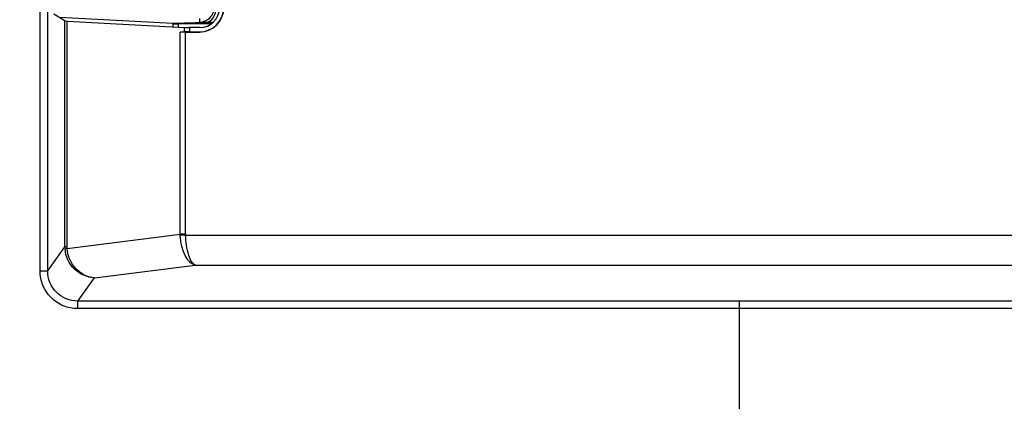
# Model space of a CAD drawing. Units: millimetres. Extents: x 0 to 1189, y 0 to 841.
# Drawn here: x 1070 to 1090, y 226 to 233 of the extents above; entities that cross this region are included whole.
import ezdxf

# ---------------------------------------------------------------- set-up
doc = ezdxf.new("R2010")
doc.units = ezdxf.units.MM
doc.header["$LTSCALE"] = 65.395
doc.layers.get('0').update_dxf_attribs({"linetype": 'CONTINUOUS'})
doc.layers.add('7_ALL_FEATURES', color=7, linetype='CONTINUOUS')
doc.layers.add('DEF_DRAFT_DIM', color=7, linetype='CONTINUOUS')
doc.styles.add('TEXTSTYLE_2', font='ar_wgl__.ttf')
doc.dimstyles.new('DIMSTYLE_7', dxfattribs={"dimtxt": 8, "dimasz": 3, "dimexe": 0.8, "dimexo": 0.2, "dimgap": 2, "dimtad": 1, "dimlfac": 3.333333, "dimdsep": 46, "dimtxsty": 'TEXTSTYLE_2', "dimblk": 'OPEN', "dimblk1": 'OPEN', "dimblk2": 'OPEN', "dimcen": 0.09, "dimazin": 2, "dimtp": 0.5, "dimtm": 0.5, "dimtfac": 1, "dimtofl": 0, "dimtmove": 0, "dimatfit": 3, "dimldrblk": 'OPEN', "dimfxl": 1, "dimtolj": 1, "dimarcsym": 0})

# ---------------------------------------------------------------- blocks, each defined once
blk = doc.blocks.new('_OPEN')
at = {"color": 0, "linetype": 'ByBlock'}
for p, q in [((0, 0), (-1, 0.1167)), ((-1, -0.1167), (0, 0)), ((-1, 0), (0, 0))]:
    blk.add_line(p, q, dxfattribs=at)
blk = doc.blocks.new('*D20')
at = {"layer": 'DEF_DRAFT_DIM', "color": 2, "linetype": 'Continuous', "transparency": 16777216}
for p, q in [((1001.215, 303.294), (1156.975, 303.294)), ((1156.175, 303.294), (1156.175, 258.294)), ((1156.175, 213.294), (1156.175, 258.294)), ((1001.215, 213.294), (1156.975, 213.294))]:
    blk.add_line(p, q, dxfattribs=at)
at = {"layer": 'DEF_DRAFT_DIM', "color": 2, "linetype": 'Continuous', "transparency": 16777216, "xscale": 3, "yscale": 3, "zscale": 3}
for p, rotation in [((1156.175, 303.294), 90), ((1156.175, 213.294), 270)]:
    blk.add_blockref('_OPEN', p, dxfattribs=dict(at, rotation=rotation))

msp = doc.modelspace()

# ---------------------------------------------------------------- linework, layer by layer
at = {"layer": '7_ALL_FEATURES', "color": 7, "linetype": 'Continuous'}
for p, q in [((1070.6043, 228.3693), (1070.6043, 316.6293)), ((1070.7537, 228.3693), (1070.7537, 316.6293)), ((1071.0953, 233.3246), (1070.8731, 233.4574)), ((1073.2337, 233.269), (1070.9858, 233.39)), ((1073.7729, 233.2984), (1073.7729, 233.3705)), ((1071.0953, 228.8478), (1071.0953, 233.3246)), ((1071.1372, 233.3198), (1073.4678, 233.1944)), ((1071.1372, 228.8478), (1071.1372, 233.3198)), ((1073.8997, 233.2923), (1073.2337, 233.269)), ((1073.2337, 233.269), (1073.2337, 233.207)), ((1074.0182, 233.2904), (1073.3385, 233.2666)), ((1073.9983, 233.266), (1073.3385, 233.2666)), ((1073.3385, 233.2666), (1073.3385, 233.2013)), ((1073.4678, 233.1051), (1073.4678, 233.1944)), ((1073.7698, 233.192), (1073.5753, 233.192)), ((1073.5753, 233.1067), (1073.5753, 233.192)), ((1073.8997, 233.2923), (1073.7729, 233.2984)), ((1074.0246, 233.2883), (1074.0182, 233.2904)), ((1073.3802, 229.0969), (1073.3802, 233.102)), ((1073.4877, 233.1035), (1073.7645, 233.1035)), ((1073.4877, 229.0969), (1073.4877, 233.1035)), ((1073.5753, 233.1067), (1073.7645, 233.1067)), ((1073.7645, 233.1035), (1073.7645, 233.1067)), ((1071.1386, 228.8142), (1073.3802, 229.0969)), ((1073.4877, 229.0969), (1073.3802, 229.0969)), ((1073.4881, 229.0802), (1073.3811, 229.0746)), ((1073.4881, 229.0802), (1101.6361, 229.0802)), ((1070.7537, 228.3693), (1071.0953, 228.8478)), ((1071.1372, 228.8478), (1071.0953, 228.8478)), ((1071.679, 228.2326), (1073.6776, 228.4846)), ((1073.6776, 228.4846), (1101.6361, 228.4846)), ((1070.6043, 228.3693), (1070.7537, 228.3693)), ((1071.3492, 227.7706), (1071.679, 228.2326)), ((1084.4745, 227.7706), (1071.3492, 227.7706)), ((1071.3492, 227.6217), (1071.3492, 227.7706)), ((1084.4745, 223.2243), (1084.4745, 227.7706)), ((1084.4745, 227.6217), (1071.3492, 227.6217))]:
    msp.add_line(p, q, dxfattribs=at)
for centre, radius, start, end in [((1073.7645, 233.5867), 0.4831, 270, 360), ((1073.7645, 233.5867), 0.48, 270, 360), ((1073.9557, 233.4775), 0.1972, 288.46337, 294.83517), ((1073.8113, 229.0968), 0.3236, 179.99838, 182.95743), ((1071.6504, 228.8491), 0.5551, 180.14332, 184.75531)]:
    msp.add_arc(centre, radius, start, end, dxfattribs=at)
for centre, major_axis, ratio, start_param, end_param in [((1073.7687, 233.5825), (-0.2765, 0.2765), 0.9972647, -3.9256213, -2.357564), ((1071.2447, 233.3253), (0.15, 0), 0.0524078, -3.0541729, -2.3694803), ((1073.5753, 233.1998), (0.15, 0), 0.0524078, -2.3694803, -1.5707963), ((1073.4877, 233.0983), (0.15, 0), 0.0349208, 1.5707963, 2.3694803), ((1073.5753, 233.1015), (0.15, 0), 0.0349208, 1.5707963, 2.3694803)]:
    msp.add_ellipse(centre, major_axis=major_axis, ratio=ratio, start_param=start_param, end_param=end_param, dxfattribs=at)
for points, knots in [([(1073.7729, 233.2984), (1073.8448, 233.3028), (1073.9931, 233.368), (1074.0604, 233.5173), (1074.0642, 233.5929)], [0, 0, 0, 0, 0.4878649, 1, 1, 1, 1]), ([(1073.8997, 233.2923), (1073.9553, 233.2985), (1074.0669, 233.3915), (1074.096, 233.5205), (1074.0978, 233.5913)], [0, 0, 0, 0, 0.4412566, 1, 1, 1, 1]), ([(1073.2337, 233.269), (1073.2411, 233.2686), (1073.276, 233.2671), (1073.311, 233.2667), (1073.3385, 233.2666)], [0, 0, 0, 0, 0.2131991, 1, 1, 1, 1]), ([(1074.0182, 233.2904), (1074.0072, 233.2901), (1073.9677, 233.2889), (1073.9282, 233.2912), (1073.8997, 233.2923)], [0, 0, 0, 0, 0.2783637, 1, 1, 1, 1]), ([(1073.6776, 228.4846), (1073.589, 228.5047), (1073.4796, 228.6511), (1073.4068, 228.8628), (1073.3855, 229.0018), (1073.3811, 229.0746)], [0, 0, 0, 0, 0.396328, 0.6815345, 1, 1, 1, 1]), ([(1073.6776, 228.4846), (1073.6492, 228.4955), (1073.5954, 228.5606), (1073.5178, 228.758), (1073.4934, 228.9445), (1073.4881, 229.0802)], [0, 0, 0, 0, 0.1421055, 0.3652932, 1, 1, 1, 1]), ([(1071.1386, 228.8142), (1071.129, 228.8126), (1071.1157, 228.8093), (1071.1004, 228.8065), (1071.0972, 228.8031)], [0, 0, 0, 0, 0.6756159, 1, 1, 1, 1]), ([(1071.679, 228.2326), (1071.5367, 228.2389), (1071.2442, 228.367), (1071.1094, 228.6561), (1071.0972, 228.8031)], [0, 0, 0, 0, 0.4912804, 1, 1, 1, 1]), ([(1071.679, 228.2326), (1071.5442, 228.2418), (1071.267, 228.3848), (1071.1499, 228.6679), (1071.1386, 228.8142)], [0, 0, 0, 0, 0.4792966, 1, 1, 1, 1]), ([(1071.3492, 227.6217), (1071.2521, 227.6217), (1071.0557, 227.6604), (1070.8077, 227.827), (1070.6425, 228.0758), (1070.6043, 228.2722), (1070.6043, 228.3693)], [0, 0, 0, 0, 0.2499953, 0.499972, 0.7499625, 1, 1, 1, 1]), ([(1071.3492, 227.7706), (1071.1967, 227.7702), (1070.8779, 227.8977), (1070.7533, 228.2167), (1070.7537, 228.3693)], [0, 0, 0, 0, 0.4998856, 1, 1, 1, 1]), ([(1110.0031, 227.8412), (1107.8769, 227.8276), (1099.3675, 227.7836), (1090.8579, 227.7706), (1084.4745, 227.7706)], [0, 0, 0, 0, 0.2498574, 1, 1, 1, 1]), ([(1110.0109, 227.6923), (1107.8841, 227.6788), (1099.372, 227.6347), (1090.8598, 227.6217), (1084.4745, 227.6217)], [0, 0, 0, 0, 0.2498574, 1, 1, 1, 1])]:
    msp.add_open_spline(points, degree=3, knots=knots, dxfattribs=at)
for points in [[(1073.3811, 229.0746), (1073.3806, 229.082), (1073.3802, 229.0894), (1073.3805, 229.0968)], [(1071.1386, 228.8142), (1071.1377, 228.8253), (1071.1368, 228.8365), (1071.1379, 228.8476)]]:
    msp.add_open_spline(points, degree=3, dxfattribs=at)

# ---------------------------------------------------------------- dimensions: what is measured, and where the dimension line sits
at = {"layer": 'DEF_DRAFT_DIM', "color": 2, "linetype": 'Continuous'}
dim = msp.add_linear_dim(base=(1156.1745, 213.2943), p1=(1001.0145, 303.2943), p2=(1001.0145, 213.2943), angle=270, text='<>(VESA)', dimstyle='DIMSTYLE_7', dxfattribs=at)
dim.commit()
dim.dimension.update_dxf_attribs({"geometry": '*D20', "text_midpoint": (1156.1745, 230.3835), "dimtype": 160})

doc.saveas('drawing.dxf')
